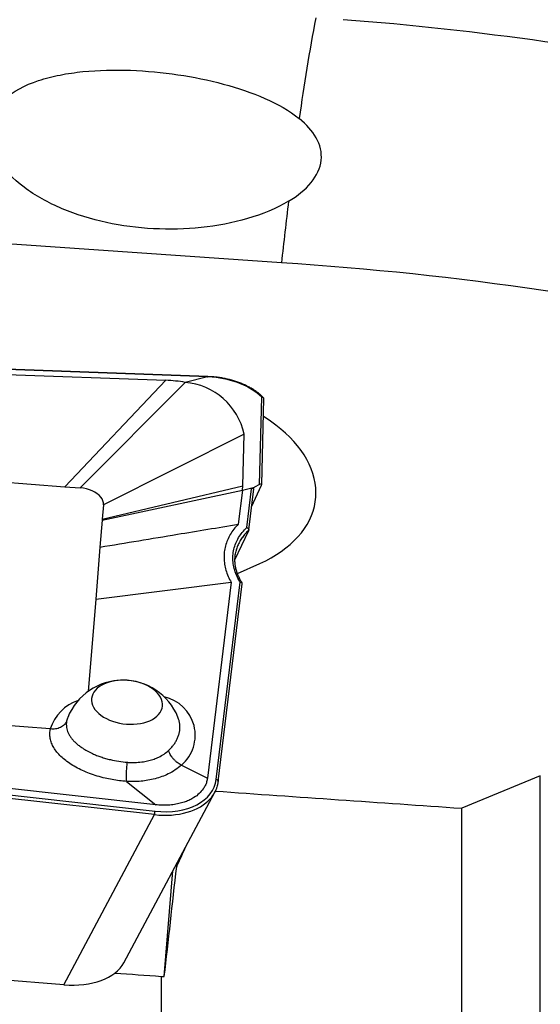
# Model space of a CAD drawing. Units: millimetres. Extents: x 15 to 204, y 6 to 291.
# Drawn here: x 52 to 58, y 93 to 105 of the extents above; entities that cross this region are included whole.
import ezdxf

# ---------------------------------------------------------------- set-up
doc = ezdxf.new("R2010")
doc.units = ezdxf.units.MM

msp = doc.modelspace()

# ---------------------------------------------------------------- linework, layer by layer
at = {"color": 7, "linetype": 'Continuous', "lineweight": 30}
for p, q in [((54.889, 101.994), (44.4202, 102.7157)), ((53.9566, 100.5557), (43.2002, 100.9468)), ((53.9569, 100.5509), (43.2004, 100.942)), ((43.5179, 100.8668), (53.4259, 100.5065)), ((53.9543, 100.5495), (53.6724, 100.4808)), ((54.0137, 100.5449), (53.9543, 100.5495)), ((54.0135, 100.5512), (53.9566, 100.5557)), ((53.4259, 100.5065), (52.1476, 99.161)), ((53.6724, 100.4808), (52.3427, 99.1457)), ((54.6115, 99.1879), (54.639, 100.2923)), ((54.6395, 99.1866), (54.6665, 100.2746)), ((54.4169, 99.8243), (52.6366, 98.9315)), ((54.4006, 99.1697), (54.4169, 99.8243)), ((50.3229, 99.3041), (52.1476, 99.161)), ((52.1476, 99.161), (52.3427, 99.1457)), ((52.6218, 98.7512), (54.4006, 99.1697)), ((54.3942, 99.1172), (54.4006, 99.1697)), ((54.3942, 99.1172), (54.5499, 99.1552)), ((54.51, 99.1331), (54.5499, 99.1552)), ((54.5115, 98.9077), (54.6377, 99.18)), ((54.6115, 99.1879), (54.5499, 99.1552)), ((52.6206, 98.7366), (54.3942, 99.1172)), ((54.3942, 99.1172), (54.3418, 98.6855)), ((54.4508, 98.6445), (54.51, 99.1331)), ((54.4759, 98.6141), (54.5388, 99.133)), ((52.6366, 98.9315), (52.6218, 98.7512)), ((52.6206, 98.7366), (52.5928, 98.3962)), ((52.6218, 98.7512), (52.6206, 98.7366)), ((54.3008, 98.2343), (54.4743, 98.6086)), ((54.4743, 98.6086), (54.475, 98.6103)), ((52.5928, 98.3962), (52.5387, 97.7362)), ((54.3332, 98.0621), (54.6171, 98.1903)), ((52.5387, 97.7362), (54.2528, 97.9513)), ((54.2528, 97.9513), (53.9526, 95.4745)), ((54.0646, 95.4586), (54.3668, 97.9517)), ((54.0904, 95.4334), (54.3932, 97.9318)), ((52.5387, 97.7362), (52.4435, 96.5718)), ((53.2844, 95.0121), (42.6222, 96.203)), ((42.6272, 96.2472), (53.2894, 95.0563)), ((53.2976, 95.1364), (43.1591, 96.2688)), ((51.9633, 96.0968), (50.2034, 96.2348)), ((53.5781, 96.2466), (53.5774, 96.2483)), ((51.9646, 96.0966), (51.9633, 96.0968)), ((53.6226, 95.6389), (53.9526, 95.4745)), ((53.6226, 95.6389), (53.6226, 95.6389)), ((52.9295, 95.4312), (53.2976, 95.1364)), ((58.1652, 95.5039), (57.1702, 95.093)), ((58.1652, 87.2204), (58.1652, 95.5039)), ((52.8947, 93.1378), (54.0472, 95.2972)), ((57.1702, 86.9125), (57.1702, 95.093)), ((52.1355, 92.8594), (53.2844, 95.0121)), ((53.407, 92.9641), (53.5162, 94.3024)), ((53.5666, 94.3968), (53.5633, 94.3569)), ((52.1355, 92.8594), (43.2758, 93.5542)), ((53.3702, 86.9509), (53.3702, 92.9665))]:
    msp.add_line(p, q, dxfattribs=at)
at = {"color": 7, "linetype": 'Continuous', "lineweight": 30, "flags": 128}
for points in [[(54.6171, 98.1903), (54.6895, 98.2249), (54.7587, 98.2618), (54.8245, 98.301), (54.8869, 98.3424), (54.9456, 98.3858), (55.0005, 98.4312), (55.0514, 98.4785), (55.0983, 98.5275), (55.1411, 98.5781), (55.1796, 98.6302), (55.2138, 98.6838), (55.2435, 98.7386), (55.2688, 98.7945), (55.2895, 98.8514), (55.3055, 98.9092), (55.317, 98.9678), (55.3237, 99.0269), (55.3258, 99.0865), (55.3232, 99.1464), (55.3159, 99.2064), (55.304, 99.2666), (55.2874, 99.3266), (55.2662, 99.3863), (55.2404, 99.4457), (55.2102, 99.5045), (55.1756, 99.5627), (55.1366, 99.62), (55.0933, 99.6764), (55.046, 99.7318), (54.9946, 99.7859), (54.9392, 99.8387), (54.8801, 99.8901), (54.8174, 99.9398), (54.7512, 99.9879), (54.6816, 100.0342), (54.6609, 100.0472)], [(52.6366, 98.9315), (52.6359, 98.9562), (52.6299, 98.9811), (52.6187, 99.0055), (52.6025, 99.0292), (52.5815, 99.0517), (52.5562, 99.0726), (52.527, 99.0914), (52.4944, 99.108), (52.4591, 99.1219), (52.4215, 99.1329), (52.3825, 99.1409), (52.3427, 99.1457)], [(52.9284, 96.1571), (52.9739, 96.155), (53.0189, 96.1557), (53.0631, 96.1593), (53.106, 96.1657), (53.1472, 96.1749), (53.1861, 96.1867), (53.2225, 96.201), (53.2559, 96.2178), (53.2861, 96.2367), (53.3126, 96.2577), (53.3353, 96.2805), (53.3539, 96.3049), (53.3682, 96.3306), (53.378, 96.3574), (53.3833, 96.3849), (53.384, 96.413), (53.3801, 96.4412), (53.3716, 96.4694), (53.3587, 96.4973), (53.3414, 96.5245), (53.3199, 96.5507), (53.2945, 96.5758), (53.2654, 96.5994), (53.2329, 96.6213), (53.1974, 96.6413), (53.1592, 96.6592), (53.1187, 96.6747), (53.0763, 96.6878), (53.0324, 96.6983), (52.9876, 96.7061), (52.9422, 96.711), (52.8968, 96.7132), (52.8517, 96.7125), (52.8075, 96.7089), (52.7646, 96.7025), (52.7235, 96.6933), (52.6845, 96.6815), (52.6481, 96.6672), (52.6147, 96.6504), (52.5846, 96.6315), (52.558, 96.6105), (52.5353, 96.5877), (52.5168, 96.5633), (52.5025, 96.5376), (52.4926, 96.5108), (52.4873, 96.4833), (52.4866, 96.4552), (52.4906, 96.427), (52.499, 96.3988), (52.512, 96.3709), (52.5293, 96.3437), (52.5507, 96.3175), (52.5761, 96.2924), (52.6052, 96.2688), (52.6377, 96.2469), (52.6732, 96.2269), (52.7114, 96.209), (52.752, 96.1935), (52.7944, 96.1804), (52.8382, 96.1699), (52.8831, 96.1621), (52.9284, 96.1571)]]:
    msp.add_lwpolyline(points, dxfattribs=at)
at = {"color": 8, "linetype": 'Continuous', "lineweight": 30, "flags": 128}
for points in [[(52.1852, 96.2422), (52.1814, 96.2322), (52.1708, 96.1954)], [(54.0646, 95.4586), (54.0711, 95.457), (54.077, 95.4545), (54.0821, 95.4511), (54.0862, 95.447), (54.0889, 95.4424), (54.0903, 95.4376), (54.0904, 95.4334)]]:
    msp.add_lwpolyline(points, dxfattribs=at)
at = {"color": 7, "linetype": 'Continuous', "lineweight": 30}
for centre, radius, start, end in [((77.3523, 100.8158), 22.4393, 169.01301, 172.31378), ((52.654, 65.6445), 39.5393, 70.747, 85.62407), ((135.1476, 93.1003), 80.7499, 173.121044, 173.676691), ((52.2095, 60.9669), 41.1145, 67.69493, 86.26341), ((53.6012, 99.6497), 0.8341, 12.08341, 85.10586), ((52.8829, 95.9615), 0.752, 22.2999, 158.08108), ((52.983, 95.0686), 0.3066, 349.3953, 357.70387)]:
    msp.add_arc(centre, radius, start, end, dxfattribs=at)
at = {"color": 8, "linetype": 'Continuous', "lineweight": 30}
for centre, radius, start, end in [((53.9942, 100.5472), 0.0197, 353.10765, 11.72358), ((52.4848, 95.9362), 0.5457, 108.08302, 162.89033), ((53.3035, 96.0166), 0.4945, 310.1891, 78.24577)]:
    msp.add_arc(centre, radius, start, end, dxfattribs=at)
at = {"color": 7, "linetype": 'Continuous', "lineweight": 30}
for centre, major_axis, ratio, start_param, end_param in [((53.3153, 100.5759), (0.6416, -0.025), 0.0253308, 6.194731, 6.2839368), ((53.9549, 100.5257), (0.0017, 0.03), 0.0309401, 5.7108152, 6.2838339), ((53.9625, 100.0659), (0.7942, -0.0493), 0.6050126, 0.5900439, 1.5438355), ((53.4274, 99.9618), (0.9998, -0.0528), 0.5435303, 1.3520092, 1.6009592), ((54.609, 99.1693), (0.0292, 0.0217), 0.3960947, 5.6530119, 7.4856076), ((54.5063, 99.1141), (0.0315, 0.0237), 0.3524518, 5.9570188, 7.4804988), ((53.2887, 95.5892), (0.7712, -0.1597), 0.6688771, 4.8509216, 6.339175), ((53.2847, 95.5676), (0.7984, -0.1729), 0.6716089, 5.9252214, 6.2332511), ((60.076, 113.7004), (349.1857, -24.1433), 0.0536079, 4.6988481, 4.707774), ((55.3857, 113.7004), (9.9448, 30.5061), 0.1646609, 4.0803671, 4.0911195), ((55.1617, 113.7004), (3.0542, 30.55), 0.0140293, 3.9677097, 4.0281425), ((52.1083, 93.3634), (0.8195, -0.1274), 0.6001332, 4.8385354, 6.076572), ((65.8272, 110.8518), (350.6536, -24.2438), 0.0532344, 4.6788565, 4.6805373), ((24.5074, 113.7004), (349.1857, -24.1433), 0.0536079, 4.7988468, 4.7989523)]:
    msp.add_ellipse(centre, major_axis=major_axis, ratio=ratio, start_param=start_param, end_param=end_param, dxfattribs=at)
at = {"color": 8, "linetype": 'Continuous', "lineweight": 30}
msp.add_ellipse((53.2847, 95.5676), major_axis=(0.7984, -0.1729), ratio=0.6716089, start_param=4.856459, end_param=5.9252214, dxfattribs=at)
at = {"color": 7, "linetype": 'Continuous', "lineweight": 30}
for points, knots in [([(54.979, 102.7719), (54.8223, 102.6775), (54.6467, 102.6068), (54.2717, 102.4977), (54.0728, 102.4606), (53.6749, 102.4189), (53.4713, 102.4138), (53.0676, 102.4348), (52.8695, 102.4606), (52.4811, 102.5443), (52.2907, 102.6028), (51.9392, 102.7508), (51.7734, 102.8425), (51.4917, 103.0538), (51.3727, 103.1761), (51.2542, 103.3703), (51.2241, 103.4381), (51.1881, 103.5726), (51.182, 103.6391), (51.2018, 103.836), (51.2688, 103.9598), (51.4899, 104.1619), (51.6424, 104.2409), (51.9014, 104.3266), (51.9935, 104.3501), (52.1813, 104.3872), (52.2777, 104.4011), (52.5736, 104.4313), (52.7776, 104.4357), (53.1797, 104.4211), (53.3826, 104.4019), (53.7764, 104.3432), (53.9675, 104.3041), (54.3377, 104.2045), (54.5146, 104.1446), (54.8396, 104.0014), (54.9907, 103.9171), (55.1147, 103.8171)], [0, 0, 0, 0, 0.0625, 0.0625, 0.125, 0.125, 0.1875, 0.1875, 0.25, 0.25, 0.3125, 0.3125, 0.375, 0.375, 0.4375, 0.4375, 0.46875, 0.46875, 0.5, 0.5, 0.5625, 0.5625, 0.625, 0.625, 0.65625, 0.65625, 0.6875, 0.6875, 0.75, 0.75, 0.8125, 0.8125, 0.875, 0.875, 0.9375, 0.9375, 1, 1, 1, 1]), ([(54.979, 102.7719), (55.0918, 102.8399), (55.1912, 102.9197), (55.3358, 103.0951), (55.3815, 103.1932), (55.4027, 103.3877), (55.3791, 103.4853), (55.279, 103.664), (55.2043, 103.7448), (55.1147, 103.8171)], [0, 0, 0, 0, 0.25, 0.25, 0.5, 0.5, 0.75, 0.75, 1, 1, 1, 1]), ([(54.6617, 100.2856), (54.6574, 100.29), (54.6429, 100.305), (54.6156, 100.3297), (54.5787, 100.359), (54.5386, 100.3866), (54.4958, 100.4125), (54.4502, 100.4365), (54.4023, 100.4587), (54.3521, 100.4787), (54.2999, 100.4966), (54.246, 100.5123), (54.1906, 100.5257), (54.134, 100.5367), (54.0774, 100.5451), (54.0371, 100.5493), (54.016, 100.551), (54.0135, 100.5512)], [0, 0, 0, 0, 0.03027218, 0.10319304, 0.17619085, 0.24931041, 0.32257207, 0.39600527, 0.46964503, 0.54352739, 0.6176914, 0.69217124, 0.76699644, 0.84219184, 0.91777221, 0.98987648, 1, 1, 1, 1]), ([(54.6665, 100.2734), (54.6663, 100.2759), (54.6658, 100.2808), (54.6612, 100.2869), (54.6542, 100.2911), (54.6467, 100.2926), (54.6415, 100.2926), (54.6395, 100.2924), (54.639, 100.2923)], [0, 0, 0, 0, 0.2099416, 0.4206617, 0.637329, 0.8627658, 0.9681667, 1, 1, 1, 1]), ([(52.5928, 98.3962), (52.9193, 98.4506), (53.5023, 98.5476), (54.0853, 98.6434), (54.3418, 98.6855)], [0, 0, 0, 0, 0.5600372, 1, 1, 1, 1]), ([(54.3418, 98.6855), (54.3227, 98.6649), (54.2846, 98.6236), (54.2396, 98.5562), (54.2039, 98.4856), (54.1791, 98.4118), (54.164, 98.3358), (54.163, 98.284), (54.1626, 98.2582)], [0, 0, 0, 0, 0.1673988, 0.3345552, 0.5005126, 0.6675185, 0.834386, 1, 1, 1, 1]), ([(54.3668, 97.9517), (54.3645, 97.9554), (54.3462, 97.9854), (54.3172, 98.043), (54.2893, 98.125), (54.2745, 98.2073), (54.2732, 98.2889), (54.2849, 98.3688), (54.309, 98.4452), (54.3453, 98.5168), (54.3914, 98.5838), (54.431, 98.6243), (54.4508, 98.6445)], [0, 0, 0, 0, 0.0158173, 0.1265204, 0.2375981, 0.3483151, 0.458931, 0.5699011, 0.6805275, 0.7869157, 0.89361, 1, 1, 1, 1]), ([(54.4508, 98.6445), (54.4513, 98.6443), (54.455, 98.643), (54.4617, 98.6394), (54.4693, 98.6328), (54.4743, 98.6252), (54.4766, 98.6172), (54.4755, 98.6126), (54.475, 98.6103)], [0, 0, 0, 0, 0.03055252, 0.23288645, 0.4294798, 0.62080105, 0.81036028, 1, 1, 1, 1]), ([(54.3951, 98.5197), (54.3946, 98.519), (54.381, 98.5019), (54.3601, 98.4661), (54.3341, 98.4123), (54.3188, 98.3713), (54.3141, 98.3481), (54.3132, 98.3439)], [0, 0, 0, 0, 0.0132931, 0.320771, 0.6282467, 0.9322716, 1, 1, 1, 1]), ([(54.3925, 97.9417), (54.3883, 97.9482), (54.3752, 97.9686), (54.3569, 98.0039), (54.3376, 98.0474), (54.3223, 98.0914), (54.3108, 98.1356), (54.3034, 98.1799), (54.3, 98.2238), (54.3007, 98.2673), (54.3051, 98.3084), (54.3112, 98.3347), (54.314, 98.3471)], [0, 0, 0, 0, 0.0488509, 0.1545422, 0.260976, 0.3679975, 0.4754313, 0.58309, 0.6907329, 0.798125, 0.9050665, 1, 1, 1, 1]), ([(54.1626, 98.2582), (54.1642, 98.2325), (54.1674, 98.1811), (54.1858, 98.1035), (54.2128, 98.0265), (54.2395, 97.9763), (54.2528, 97.9513)], [0, 0, 0, 0, 0.2501687, 0.5001724, 0.7511681, 1, 1, 1, 1]), ([(54.3929, 97.9319), (54.3931, 97.9324), (54.3939, 97.9353), (54.3922, 97.9403), (54.3878, 97.946), (54.3803, 97.9501), (54.3733, 97.9515), (54.3687, 97.9517), (54.3673, 97.9517), (54.3668, 97.9517)], [0, 0, 0, 0, 0.04621848, 0.2569332, 0.4688585, 0.68626261, 0.91082089, 0.96623838, 1, 1, 1, 1]), ([(52.1708, 96.1954), (52.1698, 96.1929), (52.1627, 96.176), (52.1463, 96.1528), (52.1187, 96.1293), (52.0926, 96.114), (52.0631, 96.1027), (52.0315, 96.0959), (51.9982, 96.0933), (51.9759, 96.0955), (51.9646, 96.0966)], [0, 0, 0, 0, 0.0370573, 0.2505087, 0.3736672, 0.5003842, 0.6235025, 0.7501923, 0.8733094, 1, 1, 1, 1]), ([(52.1708, 96.1954), (52.1689, 96.1823), (52.165, 96.156), (52.1679, 96.118), (52.1761, 96.0818), (52.189, 96.0474), (52.2073, 96.0131), (52.2305, 95.9794), (52.2583, 95.9468), (52.2905, 95.9153), (52.3274, 95.8846), (52.3733, 95.8518), (52.4296, 95.8178), (52.491, 95.787), (52.5501, 95.7619), (52.6055, 95.7415), (52.6635, 95.7233), (52.738, 95.7037), (52.8303, 95.6849), (52.9028, 95.6777), (52.9394, 95.6741)], [0, 0, 0, 0, 0.0553474, 0.1112314, 0.1592145, 0.2071991, 0.2565989, 0.3059978, 0.3539803, 0.401962, 0.4513329, 0.500703, 0.5664292, 0.6330168, 0.6811825, 0.7293487, 0.7789061, 0.8284627, 0.9132885, 1, 1, 1, 1]), ([(52.929, 95.4316), (52.929, 95.4316), (52.8987, 95.4345), (52.8375, 95.4396), (52.7465, 95.454), (52.6525, 95.4736), (52.5569, 95.4995), (52.4613, 95.5319), (52.3703, 95.5696), (52.2857, 95.6122), (52.2088, 95.6589), (52.141, 95.709), (52.0831, 95.7618), (52.0351, 95.817), (51.9981, 95.8741), (51.9723, 95.9326), (51.9588, 95.9896), (51.9557, 96.0445), (51.9616, 96.0793), (51.9646, 96.0966)], [0, 0, 0, 0, 0.0000372, 0.0567014, 0.1135056, 0.1701692, 0.2347248, 0.2994914, 0.3640463, 0.4297153, 0.4953845, 0.5598984, 0.6246225, 0.6891385, 0.7540599, 0.8191917, 0.8841157, 0.9420576, 1, 1, 1, 1]), ([(52.9394, 95.6741), (52.946, 95.6736), (52.984, 95.6709), (53.0532, 95.671), (53.1379, 95.6798), (53.2127, 95.6953), (53.2777, 95.7149), (53.3423, 95.7419), (53.4054, 95.7768), (53.4425, 95.8082), (53.4611, 95.8239)], [0, 0, 0, 0, 0.032738, 0.1885758, 0.3444277, 0.4659098, 0.5877489, 0.7092165, 0.8546339, 1, 1, 1, 1]), ([(53.6226, 95.6389), (53.6135, 95.6435), (53.5955, 95.6528), (53.5688, 95.6716), (53.5435, 95.6935), (53.5202, 95.718), (53.4996, 95.7446), (53.4832, 95.7708), (53.4698, 95.7975), (53.4642, 95.8145), (53.4611, 95.8239)], [0, 0, 0, 0, 0.1274226, 0.2548447, 0.3822681, 0.5096906, 0.6371112, 0.7645307, 0.8708207, 1, 1, 1, 1]), ([(52.9292, 95.4316), (52.9287, 95.4382), (52.9277, 95.4515), (52.9271, 95.4767), (52.9272, 95.5053), (52.9281, 95.5363), (52.9298, 95.5694), (52.9322, 95.6041), (52.9354, 95.6398), (52.9381, 95.6627), (52.9394, 95.6741)], [0, 0, 0, 0, 0.1206962, 0.2448955, 0.3656002, 0.4898004, 0.6105002, 0.7346943, 0.8682059, 1, 1, 1, 1]), ([(53.6226, 95.6389), (53.6226, 95.6389), (53.5986, 95.6174), (53.5459, 95.5754), (53.4622, 95.528), (53.376, 95.4916), (53.2904, 95.4649), (53.2021, 95.4457), (53.112, 95.4339), (53.0215, 95.429), (52.96, 95.4293), (52.9295, 95.4312), (52.9295, 95.4312)], [0, 0, 0, 0, 0.00007262, 0.14761078, 0.29515849, 0.4156509, 0.53648735, 0.65699715, 0.77118694, 0.88565754, 0.99992662, 1, 1, 1, 1]), ([(52.9292, 95.4316), (52.9292, 95.4316), (52.9291, 95.4316), (52.929, 95.4316), (52.929, 95.4316)], [0, 0, 0, 0, 0.7479673, 1, 1, 1, 1]), ([(52.9295, 95.4312), (52.9294, 95.4313), (52.9293, 95.4314), (52.9292, 95.4315), (52.9292, 95.4316)], [0, 0, 0, 0, 0.5483586, 1, 1, 1, 1]), ([(53.9526, 95.4745), (53.9499, 95.4586), (53.9443, 95.4266), (53.9264, 95.3806), (53.9085, 95.352), (53.8995, 95.3377)], [0, 0, 0, 0, 0.3326534, 0.6664542, 1, 1, 1, 1]), ([(54.0771, 95.3712), (54.0784, 95.3751), (54.0838, 95.3917), (54.0876, 95.4126), (54.0899, 95.4296), (54.0904, 95.4334)], [0, 0, 0, 0, 0.1931643, 0.81773316, 1, 1, 1, 1]), ([(53.8995, 95.3377), (53.8836, 95.3173), (53.8519, 95.2763), (53.8054, 95.2437), (53.7822, 95.2274)], [0, 0, 0, 0, 0.4999947, 1, 1, 1, 1]), ([(53.7822, 95.2274), (53.7651, 95.2174), (53.731, 95.1974), (53.6728, 95.1732), (53.6304, 95.1613), (53.609, 95.1553)], [0, 0, 0, 0, 0.3311384, 0.6629866, 1, 1, 1, 1]), ([(53.609, 95.1553), (53.5846, 95.1498), (53.5359, 95.139), (53.4582, 95.1313), (53.3786, 95.1293), (53.3246, 95.134), (53.2976, 95.1364)], [0, 0, 0, 0, 0.2496924, 0.4984024, 0.7491142, 1, 1, 1, 1])]:
    msp.add_open_spline(points, degree=3, knots=knots, dxfattribs=at)
at = {"color": 8, "linetype": 'Continuous', "lineweight": 30}
for points, knots in [([(54.475, 98.6103), (54.4599, 98.5955), (54.4305, 98.5667), (54.4067, 98.5351), (54.3951, 98.5197)], [0, 0, 0, 0, 0.5113601, 1, 1, 1, 1]), ([(53.4611, 95.8239), (53.4728, 95.8353), (53.4961, 95.8581), (53.5258, 95.8948), (53.5512, 95.933), (53.5719, 95.9728), (53.5879, 96.0139), (53.5986, 96.0557), (53.604, 96.0973), (53.6043, 96.139), (53.5991, 96.1805), (53.5905, 96.2167), (53.5815, 96.2383), (53.5781, 96.2466)], [0, 0, 0, 0, 0.0920777, 0.1848145, 0.2776347, 0.3704528, 0.4660252, 0.5615985, 0.6548301, 0.7480617, 0.8440287, 0.9399986, 1, 1, 1, 1])]:
    msp.add_open_spline(points, degree=3, knots=knots, dxfattribs=at)

doc.saveas('drawing.dxf')
